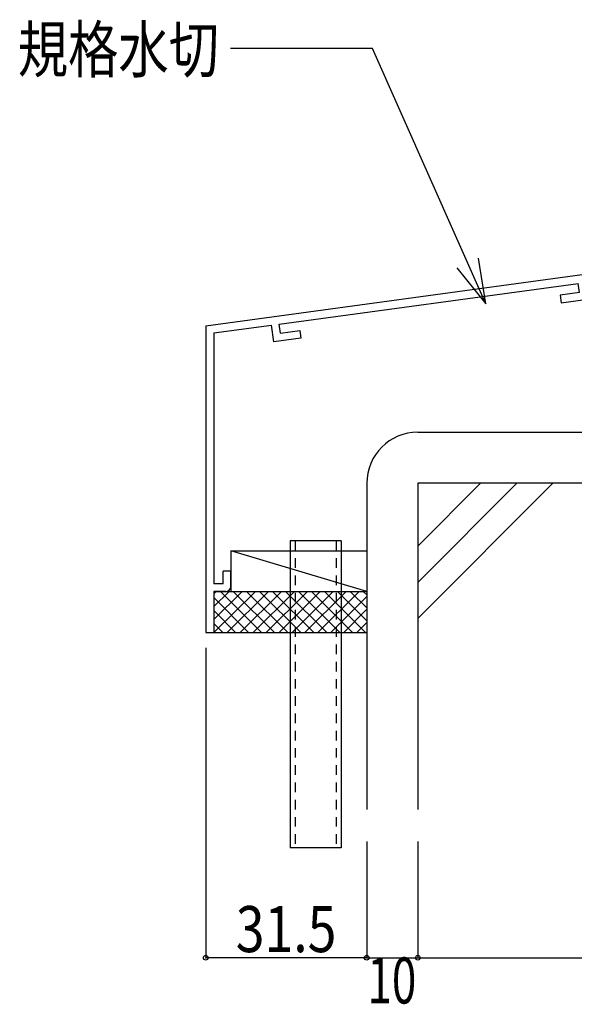
# Model space of a CAD drawing. Extents: x -210 to 210, y -148 to 148.
# Drawn here: x -164 to -128, y -110 to -46 of the extents above; entities that cross this region are included whole.
import ezdxf
from ezdxf.enums import TextEntityAlignment as Align

# ---------------------------------------------------------------- set-up
doc = ezdxf.new("R2010")
doc.units = 0
doc.header["$LTSCALE"] = 10
doc.header["$PDMODE"] = 32
doc.header["$PDSIZE"] = 0.3
doc.linetypes.add('DOT', pattern=[0.1125, 0.0625, -0.05])
for name, color, linetype in [('その他部品等', 128, 'CONTINUOUS'), ('型材', 32, 'CONTINUOUS'), ('型材断面', 47, 'CONTINUOUS'), ('寸法', 80, 'CONTINUOUS'), ('文字', 79, 'CONTINUOUS'), ('曲げ物', 111, 'CONTINUOUS'), ('ﾊｯﾁﾝｸﾞ', 95, 'CONTINUOUS')]:
    doc.layers.add(name, color=color, linetype=linetype)
doc.styles.add('TextStyle03', font='MONOTXT', dxfattribs={"height": 1, "bigfont": 'BIGFONT'})

# ---------------------------------------------------------------- blocks, each defined once
blk = doc.blocks.new('*GRP_0005')
at = {"layer": '曲げ物', "linetype": 'CONTINUOUS'}
for p, q in [((-146.789728, -79.89469), (-146.789753, -99.89469)), ((-143.456387, -79.89469), (-146.789728, -79.89469)), ((-143.456387, -79.89469), (-143.456437, -99.89469)), ((-143.456437, -99.89469), (-146.789753, -99.89469))]:
    blk.add_line(p, q, dxfattribs=at)
at = {"layer": '曲げ物', "linetype": 'DOT'}
for p, q in [((-146.456377, -79.89469), (-146.456427, -99.89469)), ((-143.789713, -79.89469), (-143.789762, -99.89469))]:
    blk.add_line(p, q, dxfattribs=at)
blk = doc.blocks.new('*GRP_0019')
at = {"layer": '型材断面', "linetype": 'CONTINUOUS'}
for p, q in [((-114.491172, -56.822353), (-113.957838, -56.822353)), ((-114.491172, -56.822353), (-114.491172, -58.555685)), ((-114.391173, -58.655685), (-114.491172, -58.555685)), ((-114.391173, -58.655685), (-114.491172, -58.755685)), ((-114.491172, -58.755685), (-114.491172, -60.722353)), ((-152.291172, -65.86521), (-114.491172, -60.722353)), ((-127.506887, -63.031445), (-114.457838, -61.256065)), ((-114.457838, -61.256065), (-114.457838, -61.86159)), ((-115.852955, -62.051403), (-114.457838, -61.86159)), ((-115.852955, -62.051403), (-115.784167, -62.54665)), ((-115.784167, -62.54665), (-113.957838, -62.29817)), ((-147.495978, -65.75105), (-128.002327, -63.098852)), ((-127.924017, -63.693725), (-128.003247, -63.098978)), ((-127.362553, -64.121943), (-127.50781, -63.03157)), ((-127.924017, -63.693725), (-129.179125, -63.864487)), ((-129.179125, -63.864487), (-129.113098, -64.360113)), ((-129.113098, -64.360113), (-127.362553, -64.121943)), ((-151.75784, -66.330895), (-147.991415, -65.818455)), ((-147.840637, -66.90808), (-147.99197, -65.81853)), ((-147.413987, -66.345423), (-147.496533, -65.751125)), ((-151.75784, -66.330895), (-151.757873, -82.698542)), ((-146.090093, -66.66991), (-147.840637, -66.90808)), ((-147.413987, -66.345423), (-146.158878, -66.17466)), ((-146.158878, -66.17466), (-146.090093, -66.66991)), ((-150.657873, -81.86521), (-151.157873, -81.86521)), ((-151.157873, -82.698545), (-151.157873, -81.86521)), ((-150.657873, -82.86521), (-150.657873, -81.86521)), ((-151.157873, -82.698545), (-151.757873, -82.698545)), ((-151.757873, -83.198542), (-151.757878, -85.86521)), ((-150.991205, -83.198545), (-151.757873, -83.198545))]:
    blk.add_line(p, q, dxfattribs=at)
at = {"layer": '型材断面', "color": 47, "linetype": 'CONTINUOUS'}
for p, q in [((-113.957838, -56.822353), (-113.957838, -62.29817)), ((-152.291172, -65.86521), (-152.291212, -85.86521)), ((-152.291212, -85.86521), (-151.757878, -85.86521))]:
    blk.add_line(p, q, dxfattribs=at)
at = {"layer": '型材断面', "linetype": 'CONTINUOUS'}
blk.add_arc((-150.991207, -82.865211), 0.333333, -90, 0, dxfattribs=at)
blk = doc.blocks.new('*DIM_0116')
at = {"layer": '寸法', "color": 0, "linetype": 'BYBLOCK'}
for p, q in [((-141.789722, -99.483103), (-141.789722, -107.066172)), ((-138.456393, -99.483103), (-138.456393, -107.066172)), ((-141.789722, -107.066172), (-138.456393, -107.066172))]:
    blk.add_line(p, q, dxfattribs=at)
at = {"layer": '寸法', "color": 0}
blk.add_point((-138.456393, -107.066172), dxfattribs=at)
at = {"layer": '寸法', "color": 0, "linetype": 'CONTINUOUS', "style": 'TextStyle03'}
blk.add_text('10', height=3, dxfattribs=at).set_placement((-141.74375, -110.05), (-138.55625, -110.05), align=Align.FIT)
blk = doc.blocks.new('*DIM_0117')
at = {"layer": '寸法', "color": 0, "linetype": 'BYBLOCK'}
for p, q in [((-138.456393, -99.483103), (-138.456393, -107.066172)), ((-88.456352, -99.483103), (-88.456352, -107.066172)), ((-138.456393, -107.066172), (-88.456352, -107.066172))]:
    blk.add_line(p, q, dxfattribs=at)
at = {"layer": '寸法', "color": 0}
blk.add_point((-88.456352, -107.066172), dxfattribs=at)
at = {"layer": '寸法', "color": 0, "linetype": 'CONTINUOUS', "style": 'TextStyle03'}
blk.add_text('150', height=3, dxfattribs=at).set_placement((-115.9125, -106.675), (-111.0375, -106.675), align=Align.FIT)
blk = doc.blocks.new('*GRP_0133')
at = {"layer": '寸法', "color": 0, "linetype": 'BYBLOCK'}
for points in [[(-134.025, -64.429097), (-141.418495, -47.791953), (-150.66824, -47.791953)], [(-135.911342, -62.09635), (-134.025, -64.429097), (-134.492248, -61.465708)]]:
    blk.add_lwpolyline(points, dxfattribs=at)
blk = doc.blocks.new('*DIM_0136')
at = {"layer": '寸法', "linetype": 'CONTINUOUS'}
for p in [(-152.291212, -86.86521), (-141.789722, -107.066172)]:
    blk.add_line(p, (-152.291212, -107.066172), dxfattribs=at)
at = {"layer": '寸法'}
for p in [(-152.291212, -107.066172), (-141.789722, -107.066172)]:
    blk.add_point(p, dxfattribs=at)
at = {"layer": '寸法', "linetype": 'CONTINUOUS', "style": 'TextStyle03'}
blk.add_text('31.5', height=3, dxfattribs=at).set_placement((-150.33125, -106.7), (-143.76875, -106.7), align=Align.FIT)
blk = doc.blocks.new('*HAT_0006')
at = {"layer": 'ﾊｯﾁﾝｸﾞ'}
for p, q in [((-149.1, -83.225), (-151.75, -85.85)), ((-149.95, -83.225), (-151.75, -85)), ((-150.8, -83.225), (-151.75, -84.15)), ((-151.65, -83.225), (-151.75, -83.325)), ((-148.625, -85.875), (-151.275, -83.225)), ((-148.25, -83.225), (-150.925, -85.875)), ((-147.775, -85.875), (-150.45, -83.225)), ((-147.4, -83.225), (-150.075, -85.875)), ((-146.925, -85.875), (-149.6, -83.225)), ((-146.55, -83.225), (-149.225, -85.875)), ((-146.075, -85.875), (-148.75, -83.225)), ((-145.7, -83.225), (-148.375, -85.875)), ((-145.225, -85.875), (-147.9, -83.225)), ((-144.875, -83.225), (-147.525, -85.875)), ((-144.375, -85.875), (-147.05, -83.225)), ((-144.025, -83.225), (-146.675, -85.875)), ((-143.525, -85.875), (-146.2, -83.225)), ((-143.175, -83.225), (-145.85, -85.875)), ((-142.7, -85.875), (-145.35, -83.225)), ((-142.325, -83.225), (-145, -85.875)), ((-141.85, -85.875), (-144.5, -83.225)), ((-141.775, -85.1), (-143.65, -83.225)), ((-141.775, -84.25), (-142.825, -83.225)), ((-141.775, -83.4), (-141.975, -83.225)), ((-149.475, -85.875), (-151.75, -83.6)), ((-141.775, -83.525), (-144.15, -85.875)), ((-150.325, -85.875), (-151.75, -84.45)), ((-141.775, -84.35), (-143.3, -85.875)), ((-151.15, -85.875), (-151.75, -85.3)), ((-141.775, -85.2), (-142.45, -85.875))]:
    blk.add_line(p, q, dxfattribs=at)

msp = doc.modelspace()

# ---------------------------------------------------------------- linework, layer by layer
at = {"layer": 'その他部品等', "linetype": 'CONTINUOUS'}
for p, q in [((-150.657873, -80.531877), (-150.657873, -83.198542)), ((-150.657873, -80.531877), (-141.78972, -80.531877)), ((-141.78972, -83.198542), (-150.657873, -80.531877)), ((-151.757878, -83.198542), (-141.78972, -83.198542)), ((-151.757878, -85.86521), (-141.78972, -85.86521))]:
    msp.add_line(p, q, dxfattribs=at)
at = {"layer": '型材断面', "linetype": 'CONTINUOUS'}
for p, q in [((-138.45639, -72.802182), (-88.456352, -72.802182)), ((-88.456352, -76.135515), (-138.456393, -76.135515)), ((-138.445633, -80.217075), (-134.364073, -76.135515)), ((-138.445633, -82.5741), (-132.007048, -76.135515)), ((-138.445633, -84.931123), (-129.650025, -76.135515))]:
    msp.add_line(p, q, dxfattribs=at)
at = {"layer": '型材断面', "color": 47, "linetype": 'CONTINUOUS'}
for p, q in [((-141.789722, -76.135515), (-141.789722, -97.404365)), ((-138.456393, -76.135515), (-138.456393, -97.404365))]:
    msp.add_line(p, q, dxfattribs=at)
at = {"layer": '型材断面', "linetype": 'CONTINUOUS'}
msp.add_arc((-138.45639, -76.135517), 3.333333, 90, 180, dxfattribs=at)

# ---------------------------------------------------------------- block references
at = {"layer": '型材', "linetype": 'DOT'}
msp.add_blockref('*GRP_0005', (0, 0), dxfattribs=at)
at = {"layer": '型材断面', "linetype": 'CONTINUOUS'}
msp.add_blockref('*GRP_0019', (0, 0), dxfattribs=at)
at = {"layer": '寸法', "linetype": 'CONTINUOUS'}
for name in ['*GRP_0133', '*DIM_0136', '*DIM_0116', '*DIM_0117']:
    msp.add_blockref(name, (0, 0), dxfattribs=at)
at = {"layer": 'ﾊｯﾁﾝｸﾞ'}
msp.add_blockref('*HAT_0006', (0, 0), dxfattribs=at)

# ---------------------------------------------------------------- texts
at = {"layer": '文字', "linetype": 'CONTINUOUS', "style": 'TextStyle03'}
msp.add_text('規格水切', height=3, dxfattribs=at).set_placement((-164.55, -49.35), (-151.425, -49.35), align=Align.FIT)

doc.saveas('drawing.dxf')
